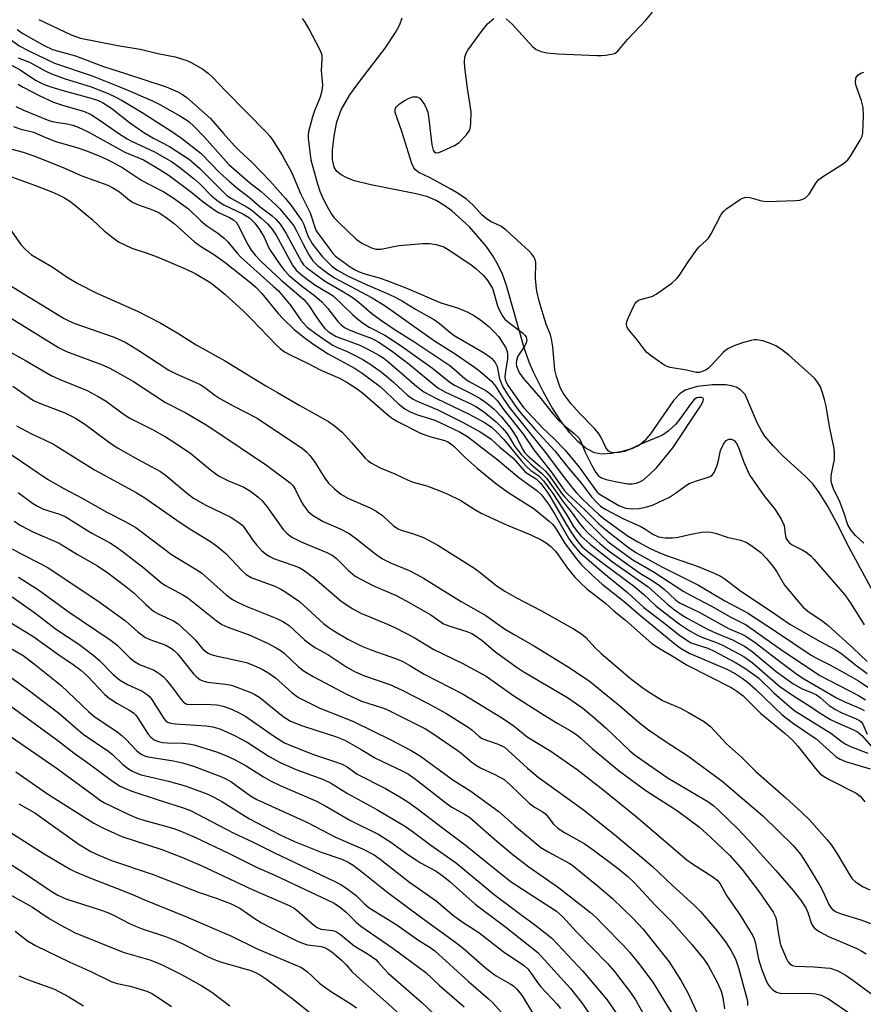
# Model space of a CAD drawing. Units: inches. Extents: x 1165771 to 1171771, y 541459 to 545460.
# Drawn here: x 1169754 to 1169966, y 543445 to 543693 of the extents above; entities that cross this region are included whole.
import ezdxf

# ---------------------------------------------------------------- set-up
doc = ezdxf.new("R2010")
doc.units = ezdxf.units.IN
doc.header["$MEASUREMENT"] = 0
doc.layers.add('HYDRO-Single Line Stream', color=4, linetype='Continuous')
doc.layers.add('Undefined', color=1, linetype='Continuous')

msp = doc.modelspace()

# ---------------------------------------------------------------- linework, layer by layer
at = {"layer": 'HYDRO-Single Line Stream'}
msp.add_lwpolyline([(1169969.9, 543546.71), (1169962.83, 543559.85), (1169959.55, 543566.29), (1169957.34, 543570.35), (1169955.27, 543573.71), (1169953.63, 543575.88), (1169951.76, 543577.77), (1169946.07, 543582.9), (1169943.75, 543585.37), (1169941.61, 543587.9), (1169940.72, 543589.24), (1169939.76, 543591.08), (1169936.65, 543598.32), (1169935.43, 543599.49), (1169934.35, 543600.15), (1169933.2, 543600.53), (1169931.77, 543600.75), (1169928.39, 543600.8), (1169924.59, 543600.31), (1169921.55, 543599.39), (1169920.19, 543598.49), (1169918.62, 543596.84), (1169912.86, 543588.45), (1169911.36, 543586.68), (1169910.09, 543585.63), (1169908.3, 543584.79), (1169905.67, 543584), (1169902.92, 543583.5), (1169900.59, 543583.34), (1169898.76, 543583.69), (1169896.64, 543584.79), (1169894.56, 543586.49), (1169892.53, 543588.68), (1169890.33, 543591.58), (1169888.05, 543595.13), (1169885.82, 543599.09), (1169883.38, 543603.91), (1169882.3, 543606.48), (1169881.09, 543610.04), (1169876.6, 543625.76), (1169875.58, 543628.6), (1169874.48, 543631.04), (1169873.18, 543633.22), (1169871.49, 543635.59), (1169867.28, 543640.46), (1169862.9, 543644.47), (1169860.89, 543645.96), (1169858.96, 543647.11), (1169856.83, 543647.99), (1169853.95, 543648.8), (1169842.47, 543651.02), (1169838.44, 543652.04), (1169836.46, 543652.79), (1169835.06, 543653.54), (1169833.99, 543654.42), (1169833.3, 543655.45), (1169832.91, 543657.29), (1169832.9, 543659.79), (1169833.25, 543663.24), (1169833.96, 543666.91), (1169835.07, 543669.89), (1169837.24, 543673.63), (1169839.75, 543677.14), (1169846.13, 543685.43), (1169848.74, 543689.37), (1169849.78, 543691.39), (1169850.4, 543693.04)], dxfattribs=at)
at = {"layer": 'Undefined'}
for points, elevation in [([(1169759.02, 543692.58), (1169767.19, 543688.76), (1169769.52, 543687.89), (1169778.93, 543686.05), (1169784.5, 543685.15), (1169788.91, 543684.07), (1169793.28, 543683.2), (1169794.67, 543682.84), (1169796.2, 543682.29), (1169797.48, 543681.68), (1169800.28, 543680.09), (1169801.58, 543679.15), (1169802.69, 543678.11), (1169806.01, 543674.57), (1169816.35, 543664.08), (1169817.09, 543663.26), (1169817.75, 543662.37), (1169820.22, 543658.51), (1169822.66, 543654.08), (1169824.85, 543648.88), (1169827.22, 543644.04), (1169828.42, 543640.38), (1169828.8, 543639.47), (1169832.33, 543634.6), (1169832.96, 543633.82), (1169833.65, 543633.14), (1169837.32, 543630.39), (1169838.54, 543629.66), (1169839.56, 543629.17), (1169841.01, 543628.66), (1169844.6, 543627.65), (1169846.5, 543627.02), (1169851.72, 543625), (1169860.11, 543621.42), (1169864.32, 543620.09), (1169866.92, 543619.06), (1169868.59, 543618.12), (1169870.14, 543617.02), (1169872.14, 543615.41), (1169873.63, 543614.04), (1169874.66, 543612.82), (1169875.73, 543611.28), (1169876.42, 543610.09), (1169876.77, 543609.12), (1169876.87, 543608.38), (1169876.84, 543607.29), (1169876.28, 543603.59), (1169876.22, 543602.72), (1169876.39, 543601.81), (1169877.04, 543600.55), (1169880.24, 543595.96), (1169880.94, 543595.08), (1169885.69, 543589.97), (1169888.64, 543587.16), (1169891.35, 543584.35), (1169894.89, 543580.08), (1169898.72, 543574.67), (1169899.45, 543573.81), (1169900.18, 543573.18), (1169904.85, 543570.45), (1169905.85, 543569.98), (1169906.65, 543569.74), (1169908.29, 543569.58), (1169909.97, 543569.65), (1169911.95, 543570.06), (1169913.34, 543570.55), (1169917.65, 543572.54), (1169919.35, 543573.67), (1169921.6, 543575.38), (1169922.55, 543575.95), (1169924.38, 543576.65), (1169927.41, 543577.58), (1169927.93, 543577.79), (1169928.38, 543578.08), (1169928.86, 543578.72), (1169929.55, 543580.31), (1169929.97, 543581.71), (1169930.43, 543584.24), (1169931.24, 543586), (1169931.89, 543586.79), (1169932.52, 543587.08), (1169933.2, 543587.1), (1169933.87, 543586.77), (1169934.4, 543586.2), (1169934.91, 543585.28), (1169936.32, 543581.34), (1169937.19, 543579.25), (1169937.83, 543577.99), (1169941.3, 543572.96), (1169944.22, 543569.44), (1169945.72, 543566.99), (1169946.41, 543565.44), (1169946.57, 543564.63), (1169946.75, 543562.73), (1169946.96, 543562.11), (1169947.19, 543561.7), (1169947.67, 543561.14), (1169948.33, 543560.65), (1169950.97, 543559.28), (1169951.98, 543558.67), (1169953.12, 543557.76), (1169953.94, 543556.97), (1169961.59, 543548.05), (1169963.02, 543546.06), (1169965.5, 543542.17), (1169966.54, 543540.44)], 260), ([(1169825.27, 543692.9), (1169825.77, 543692.2), (1169827.07, 543689.94), (1169829.43, 543685.48), (1169829.92, 543684.41), (1169830.16, 543683.61), (1169830.22, 543682.55), (1169830.04, 543679.83), (1169830.34, 543676.12), (1169830.19, 543674.69), (1169829.8, 543673.05), (1169828.36, 543669.65), (1169827.86, 543668.18), (1169826.83, 543664.37), (1169826.74, 543663.61), (1169826.75, 543662.78), (1169827.13, 543659.33), (1169827.44, 543657.33), (1169829.08, 543651.31), (1169829.71, 543649.42), (1169830.37, 543647.87), (1169831.41, 543645.8), (1169832.66, 543643.66), (1169833.33, 543642.78), (1169834.47, 543641.55), (1169838.82, 543637.41), (1169840.25, 543636.34), (1169842.65, 543635.17), (1169843.74, 543634.86), (1169845.02, 543634.84), (1169849.56, 543635.8), (1169855.58, 543636.32), (1169857.27, 543636.33), (1169858.96, 543636.02), (1169860.87, 543635.42), (1169862.63, 543634.39), (1169867.75, 543630.97), (1169868.88, 543630.03), (1169870.82, 543628.23), (1169871.95, 543626.92), (1169873.08, 543624.97), (1169873.48, 543623.92), (1169874.33, 543620.65), (1169875.02, 543619.13), (1169875.73, 543617.91), (1169876.2, 543617.29), (1169876.75, 543616.74), (1169880.7, 543613.76), (1169881.3, 543613.19), (1169881.59, 543612.77), (1169881.72, 543612.08), (1169881.58, 543611.34), (1169881.21, 543610.61), (1169879.49, 543607.96), (1169879.11, 543606.86), (1169879.07, 543606.08), (1169879.17, 543605.51), (1169879.55, 543604.39), (1169879.94, 543603.6), (1169880.8, 543602.44), (1169885.22, 543597.32), (1169888.11, 543593.74), (1169889.4, 543592.25), (1169891.08, 543590.6), (1169893.6, 543588.55), (1169894.78, 543587.41), (1169895.33, 543586.52), (1169896.36, 543583.99), (1169898.01, 543580.63), (1169899.12, 543578.71), (1169899.78, 543577.9), (1169900.5, 543577.39), (1169901.69, 543576.97), (1169903.92, 543576.47), (1169907.16, 543575.89), (1169908.26, 543575.87), (1169909.32, 543576.03), (1169910.34, 543576.43), (1169911.06, 543576.87), (1169912.62, 543578.21), (1169914.31, 543579.86), (1169918.46, 543584.9), (1169925.38, 543595.44), (1169926.05, 543596.67), (1169926.15, 543597.08), (1169926.08, 543597.39), (1169925.65, 543597.58), (1169924.97, 543597.57), (1169924.48, 543597.46), (1169923.81, 543597.05), (1169922.86, 543595.94), (1169920.09, 543592.05), (1169919.17, 543590.89), (1169917.24, 543589.12), (1169915.82, 543588.12), (1169910.4, 543585.86), (1169907.35, 543584.39), (1169906.3, 543583.99), (1169904.87, 543583.73), (1169903.43, 543583.66), (1169902.65, 543583.82), (1169902.15, 543584.15), (1169901.56, 543585.01), (1169900.33, 543587.72), (1169899.71, 543588.71), (1169898.79, 543589.75), (1169894.92, 543593.7), (1169892.92, 543595.99), (1169891.08, 543598.44), (1169890.39, 543599.59), (1169890.04, 543600.36), (1169889.22, 543602.83), (1169888.78, 543604.51), (1169888.26, 543610.33), (1169887.98, 543612.29), (1169887.65, 543613.35), (1169886.63, 543616.02), (1169885.84, 543618.49), (1169884.84, 543621.81), (1169884.27, 543624.3), (1169884.06, 543625.71), (1169883.95, 543627.46), (1169883.98, 543631.54), (1169883.8, 543632.3), (1169883.48, 543632.97), (1169883, 543633.62), (1169882.2, 543634.43), (1169876.51, 543639.64), (1169875.17, 543640.62), (1169872.61, 543641.82), (1169871.47, 543642.58), (1169870.46, 543643.5), (1169868.24, 543645.97), (1169866.55, 543647.43), (1169864.45, 543648.83), (1169862.63, 543649.92), (1169857.45, 543652.84), (1169854.6, 543654.18), (1169853.81, 543654.77), (1169853.34, 543655.35), (1169852.85, 543656.41), (1169850.27, 543664.42), (1169848.65, 543669.19), (1169848.6, 543669.97), (1169848.71, 543670.32), (1169848.95, 543670.68), (1169849.72, 543671.4), (1169850.88, 543672.19), (1169852.11, 543672.82), (1169853.11, 543673.16), (1169853.64, 543673.2), (1169854.15, 543673.13), (1169854.82, 543672.8), (1169855.36, 543672.18), (1169855.98, 543671.2), (1169856.53, 543670.16), (1169856.83, 543669.34), (1169857.12, 543667.59), (1169857.89, 543661.08), (1169858.18, 543659.72), (1169858.42, 543659.33), (1169858.86, 543659.12), (1169859.57, 543659.21), (1169860.61, 543659.61), (1169863.52, 543660.95), (1169864.73, 543661.7), (1169866.5, 543663.54), (1169867.02, 543664.2), (1169867.42, 543664.91), (1169867.61, 543665.7), (1169867.69, 543666.53), (1169867.71, 543669.36), (1169866.8, 543675.33), (1169866.16, 543680.54), (1169866.03, 543681.99), (1169866.11, 543683.11), (1169866.44, 543684.15), (1169866.86, 543684.91), (1169870.56, 543689.9), (1169871.87, 543691.5), (1169873.42, 543692.87)], 258), ([(1169876.57, 543692.75), (1169878.02, 543691.47), (1169883.19, 543685.78), (1169884.1, 543685.1), (1169885.36, 543684.53), (1169886.74, 543684.23), (1169889.61, 543683.97), (1169899.33, 543683.55), (1169900.51, 543683.55), (1169901.62, 543683.65), (1169902.99, 543683.87), (1169903.75, 543684.1), (1169904.41, 543684.51), (1169904.99, 543685.06), (1169907.07, 543687.56), (1169911.64, 543692.45), (1169913.3, 543694.47)], 258), ([(1169753.55, 543690.12), (1169754.98, 543689.09), (1169760.37, 543686.07), (1169762.43, 543685.1), (1169768.28, 543683.45), (1169775.27, 543680.79), (1169780.86, 543679.06), (1169791.02, 543675.71), (1169794, 543674.46), (1169795.16, 543673.77), (1169796.28, 543672.98), (1169802.19, 543667.76), (1169805.43, 543663.92), (1169808.19, 543660.87), (1169809.45, 543659.59), (1169812.56, 543656.76), (1169817.11, 543652.07), (1169821.08, 543647.62), (1169822.46, 543645.85), (1169825.14, 543642.08), (1169825.64, 543641.06), (1169826.67, 543638.24), (1169827.81, 543636.16), (1169830.35, 543632.98), (1169832.67, 543630.58), (1169833.95, 543629.65), (1169836.68, 543628.19), (1169841.2, 543626.09), (1169847, 543623.58), (1169848.83, 543622.7), (1169850.51, 543621.77), (1169853.71, 543619.81), (1169858.49, 543617.13), (1169859.66, 543616.27), (1169862.41, 543613.98), (1169863.5, 543613.19), (1169870.42, 543609.18), (1169872.1, 543608.09), (1169872.92, 543607.41), (1169873.75, 543606.42), (1169874.27, 543605.41), (1169874.87, 543602.29), (1169875.74, 543600.23), (1169876.59, 543598.76), (1169878.88, 543595.41), (1169880.24, 543593.68), (1169883.81, 543589.53), (1169888.74, 543584.18), (1169892.3, 543579.77), (1169895.24, 543576.33), (1169897.98, 543572.61), (1169899.3, 543571.18), (1169900.28, 543570.29), (1169901.63, 543569.4), (1169906.04, 543567.09), (1169910.43, 543565.16), (1169911.7, 543564.41), (1169913.41, 543563.2), (1169914.85, 543562.58), (1169916.48, 543562.27), (1169918.39, 543562.27), (1169919.76, 543562.47), (1169923.04, 543563.21), (1169925.69, 543563.71), (1169926.86, 543563.83), (1169928.02, 543563.74), (1169929.14, 543563.48), (1169932.08, 543562.45), (1169935.45, 543561.68), (1169936.85, 543561.21), (1169938.08, 543560.5), (1169940.57, 543558.58), (1169941.93, 543557.21), (1169943.59, 543555.2), (1169944.58, 543553.77), (1169946.56, 543550.4), (1169949.61, 543546.69), (1169951.12, 543544.98), (1169952.42, 543543.84), (1169956.26, 543541.28), (1169957.54, 543540.29), (1169963.81, 543534.58), (1169967.29, 543531.21)], 262), ([(1169751.94, 543687.55), (1169754.24, 543685.92), (1169756.5, 543684.72), (1169762.96, 543681.62), (1169772.46, 543678.42), (1169780.36, 543675.29), (1169787.59, 543672.14), (1169789.48, 543671.2), (1169794.51, 543668.38), (1169796, 543667.49), (1169796.84, 543666.88), (1169798.04, 543665.81), (1169800.71, 543663.03), (1169805.44, 543657.63), (1169806.84, 543656.16), (1169812.04, 543651.62), (1169814.93, 543649.41), (1169818.6, 543646), (1169819.59, 543644.99), (1169822.06, 543642.1), (1169823.14, 543640.73), (1169823.85, 543639.5), (1169825.38, 543636.28), (1169826.88, 543633.41), (1169827.94, 543631.91), (1169829.12, 543630.75), (1169831.49, 543628.91), (1169833.35, 543627.7), (1169842.83, 543622.6), (1169846.09, 543620.66), (1169858.48, 543611.87), (1169863.46, 543608.71), (1169868.55, 543605.21), (1169869.89, 543604.21), (1169872.92, 543601.62), (1169873.89, 543600.45), (1169875.96, 543597.06), (1169877.52, 543594.83), (1169886.13, 543584.19), (1169891.18, 543577.41), (1169893.32, 543574.71), (1169894.23, 543573.62), (1169895.67, 543572.11), (1169899.92, 543568.05), (1169901.48, 543566.81), (1169907.21, 543562.72), (1169909.67, 543561.28), (1169912.79, 543559.63), (1169914.78, 543558.7), (1169916.61, 543557.97), (1169924.83, 543555.08), (1169928.84, 543553.42), (1169930.64, 543552.55), (1169931.6, 543551.9), (1169935.59, 543548.9), (1169943.03, 543543.95), (1169947.88, 543540.6), (1169955.29, 543536.36), (1169959.24, 543534.27), (1169960.93, 543533.16), (1169964.42, 543530.37), (1169967.3, 543528.19)], 264), ([(1169753.79, 543682.95), (1169756.66, 543681.86), (1169760.59, 543679.67), (1169762.17, 543678.97), (1169765.41, 543677.74), (1169772.19, 543675.68), (1169776.03, 543674.18), (1169777.92, 543673.35), (1169779.99, 543672.24), (1169784.97, 543669.22), (1169792.48, 543664.49), (1169794.89, 543662.8), (1169799.84, 543658.94), (1169804.56, 543654.06), (1169806.94, 543651.86), (1169809.22, 543649.98), (1169811.95, 543647.98), (1169814.64, 543645.51), (1169817.73, 543643.22), (1169818.62, 543642.45), (1169819.7, 543641.13), (1169821.2, 543638.8), (1169825.04, 543631.68), (1169825.57, 543630.95), (1169826.3, 543630.26), (1169830.89, 543626.91), (1169835.66, 543624.18), (1169837.85, 543622.8), (1169839.59, 543621.45), (1169842.8, 543618.68), (1169844.93, 543617.09), (1169848.34, 543614.78), (1169853.3, 543611.7), (1169862.34, 543605.6), (1169863.5, 543604.73), (1169866.18, 543602.4), (1169867.1, 543601.7), (1169871.29, 543599.43), (1169872.01, 543598.92), (1169873.14, 543597.97), (1169874.33, 543596.72), (1169875.94, 543594.51), (1169880.86, 543588.27), (1169883.52, 543584.45), (1169887.82, 543578.93), (1169891.16, 543574.27), (1169891.97, 543573.4), (1169896.35, 543569.32), (1169899.86, 543565.86), (1169901.6, 543564.33), (1169907.32, 543559.89), (1169909.18, 543558.63), (1169915.72, 543554.99), (1169924.94, 543550.38), (1169931.5, 543546.44), (1169937.2, 543543.49), (1169944.54, 543538.68), (1169953.26, 543532.78), (1169954.58, 543532.04), (1169957.97, 543530.4), (1169961.9, 543528.21), (1169965.12, 543526.32), (1169967.49, 543524.73)], 266), ([(1169750.48, 543682.03), (1169754.29, 543679.92), (1169758.18, 543677.39), (1169760.39, 543676.27), (1169761.77, 543675.75), (1169764.85, 543674.83), (1169772.45, 543672.78), (1169773.77, 543672.31), (1169775.02, 543671.71), (1169775.98, 543671.15), (1169777.36, 543670.2), (1169781.8, 543666.71), (1169785.44, 543664.21), (1169787.89, 543662.74), (1169791.87, 543660.66), (1169796.87, 543657.38), (1169799.51, 543655.19), (1169806.33, 543648.38), (1169807.48, 543647.58), (1169811.4, 543645.39), (1169812.56, 543644.64), (1169814.87, 543642.77), (1169816.51, 543641.22), (1169817.61, 543639.97), (1169818.67, 543638.4), (1169822.77, 543630.82), (1169823.76, 543629.59), (1169825.06, 543628.43), (1169826.57, 543627.27), (1169828.72, 543625.77), (1169831.99, 543623.82), (1169833.06, 543623.1), (1169837.9, 543618.41), (1169839.24, 543617.24), (1169840.66, 543616.16), (1169842.06, 543615.3), (1169846.03, 543613.22), (1169849.92, 543610.78), (1169858.02, 543604.93), (1169862.37, 543601.42), (1169863.52, 543600.71), (1169867.57, 543598.65), (1169870.04, 543597.29), (1169871.72, 543596.12), (1169873.56, 543594.65), (1169875.33, 543592.76), (1169877.74, 543589.78), (1169879.3, 543587.38), (1169880.66, 543584.61), (1169881.27, 543583.64), (1169882.07, 543582.83), (1169884.96, 543580.42), (1169886.4, 543579.07), (1169887.58, 543577.65), (1169890.47, 543573.57), (1169891.31, 543572.54), (1169897.01, 543566.4), (1169900.75, 543562.66), (1169902.14, 543561.38), (1169904.69, 543559.43), (1169908.41, 543556.75), (1169913.79, 543553.67), (1169921.22, 543548.84), (1169922.87, 543547.89), (1169928.19, 543545.09), (1169933.03, 543542.34), (1169936.86, 543540.4), (1169941.87, 543536.92), (1169945.49, 543534.3), (1169955.43, 543527.69), (1169965.14, 543522.65), (1169966.89, 543521.59)], 268), ([(1169966.45, 543560.94), (1169964.36, 543562.91), (1169963.17, 543564.31), (1169962.49, 543565.55), (1169961.55, 543568.4), (1169960.53, 543571.15), (1169958.89, 543574.58), (1169958.48, 543575.63), (1169958.28, 543576.43), (1169958.24, 543577.56), (1169958.34, 543578.39), (1169959.06, 543581.97), (1169959.12, 543583.67), (1169959.02, 543584.8), (1169957.81, 543590.33), (1169957.02, 543595.39), (1169956.61, 543597.11), (1169956.04, 543599), (1169955.55, 543600.26), (1169954.91, 543601.39), (1169954.07, 543602.41), (1169947.59, 543608.24), (1169945.75, 543609.68), (1169944.31, 543610.57), (1169942.73, 543611.27), (1169941.06, 543611.79), (1169939.59, 543612.04), (1169938.91, 543612.04), (1169938.16, 543611.94), (1169936.21, 543611.42), (1169934.03, 543610.69), (1169932.48, 543609.91), (1169931.76, 543609.44), (1169931.09, 543608.89), (1169928.1, 543605.66), (1169927.3, 543604.89), (1169926.68, 543604.46), (1169925.64, 543604), (1169925.09, 543603.87), (1169924.34, 543603.87), (1169921.87, 543604.45), (1169917.78, 543605.11), (1169916.99, 543605.39), (1169915.97, 543605.94), (1169913.06, 543607.96), (1169911.94, 543608.89), (1169911.22, 543609.72), (1169909.47, 543612.08), (1169907.38, 543614.57), (1169906.95, 543615.29), (1169906.78, 543615.9), (1169906.86, 543616.65), (1169907.26, 543617.73), (1169908.54, 543620.43), (1169908.98, 543621.18), (1169909.33, 543621.62), (1169909.85, 543622.01), (1169910.31, 543622.22), (1169913.13, 543622.97), (1169914.3, 543623.52), (1169918.16, 543626.32), (1169919.49, 543627.48), (1169920.16, 543628.36), (1169922.31, 543631.71), (1169924.57, 543634.85), (1169925.15, 543635.52), (1169926.87, 543637.01), (1169927.44, 543637.63), (1169928.19, 543638.87), (1169930.6, 543643.55), (1169931.17, 543644.34), (1169932.04, 543645.1), (1169935.47, 543647.41), (1169936.22, 543647.8), (1169936.74, 543647.96), (1169937.78, 543647.89), (1169940.77, 543647.06), (1169942.18, 543646.83), (1169949.29, 543647.12), (1169950.39, 543647.23), (1169951.17, 543647.41), (1169951.83, 543647.78), (1169952.73, 543648.7), (1169954.43, 543651.46), (1169955.16, 543652.36), (1169956.33, 543653.23), (1169961.33, 543656.41), (1169962.42, 543657.32), (1169963.26, 543658.5), (1169965.55, 543662.28), (1169966.06, 543663.32), (1169966.26, 543664.14), (1169966.4, 543668.45), (1169966.32, 543670.45), (1169965.87, 543672.17), (1169964.55, 543675.91), (1169964.39, 543676.73), (1169964.45, 543677.83), (1169964.68, 543678.29), (1169965.05, 543678.67), (1169965.75, 543679.13), (1169966.51, 543679.38)], 260), ([(1169753.79, 543676.33), (1169755.05, 543675.58), (1169759.11, 543673.54), (1169762.75, 543671.86), (1169765.25, 543670.99), (1169770.29, 543669.54), (1169772.15, 543668.7), (1169775.29, 543666.67), (1169779.17, 543663.92), (1169781.25, 543662.57), (1169782.32, 543662.01), (1169788.15, 543659.33), (1169792.39, 543656.91), (1169794.5, 543655.44), (1169798.12, 543652.55), (1169799.49, 543651.29), (1169802.46, 543648.29), (1169804.12, 543646.91), (1169805.55, 543646), (1169810.34, 543643.73), (1169812.03, 543642.71), (1169813.32, 543641.41), (1169814.49, 543639.84), (1169815.67, 543637.92), (1169816.78, 543635.37), (1169817.17, 543634.65), (1169819.89, 543630.69), (1169820.79, 543629.55), (1169821.98, 543628.25), (1169823.03, 543627.32), (1169825.43, 543625.37), (1169828.36, 543623.23), (1169830.15, 543621.65), (1169831.7, 543619.93), (1169834.22, 543616.65), (1169835.02, 543615.84), (1169835.89, 543615.18), (1169836.86, 543614.64), (1169838.71, 543613.89), (1169842.6, 543612.5), (1169843.6, 543612.03), (1169844.53, 543611.48), (1169847.93, 543609.16), (1169852.15, 543605.96), (1169859.38, 543600.05), (1169861.26, 543598.96), (1169867.48, 543596.1), (1169868.93, 543595.36), (1169870.84, 543594.03), (1169874, 543591.47), (1169875.58, 543589.91), (1169876.6, 543588.73), (1169877.33, 543587.68), (1169878.75, 543585.29), (1169880.38, 543583.18), (1169882.74, 543580.79), (1169885.45, 543578.54), (1169886.65, 543577.27), (1169888.36, 543574.99), (1169890.72, 543571.58), (1169893.17, 543568.48), (1169895.06, 543565.83), (1169895.96, 543564.7), (1169897.15, 543563.44), (1169900.06, 543560.85), (1169902.43, 543558.99), (1169908.32, 543554.74), (1169910.6, 543553.21), (1169913, 543551.76), (1169915.1, 543550.31), (1169916.23, 543549.41), (1169919.07, 543546.8), (1169920.14, 543545.99), (1169925.11, 543543.61), (1169932.64, 543539.42), (1169935.65, 543538.19), (1169936.78, 543537.61), (1169939.14, 543536), (1169944.91, 543531.52), (1169949.64, 543528.07), (1169951.57, 543526.75), (1169955.17, 543524.71), (1169959.63, 543522.04), (1169961.69, 543521.07), (1169965.62, 543519.42), (1169966.57, 543518.91)], 270), ([(1169753.24, 543670.7), (1169755.04, 543669.86), (1169761.5, 543667.18), (1169762.76, 543666.88), (1169766.16, 543666.41), (1169767.6, 543666.01), (1169768.89, 543665.54), (1169771.41, 543664.36), (1169780.66, 543659.24), (1169785.33, 543657.33), (1169789.3, 543654.98), (1169791.78, 543653.42), (1169797.51, 543649.13), (1169800.35, 543646.8), (1169803.26, 543644.71), (1169804.24, 543644.13), (1169807.01, 543642.8), (1169807.95, 543642.24), (1169808.7, 543641.55), (1169809.19, 543640.86), (1169811.58, 543636.01), (1169812.46, 543634.62), (1169813.45, 543633.33), (1169815.02, 543631.68), (1169819.96, 543627.06), (1169824.41, 543623.35), (1169825.62, 543622.24), (1169826.88, 543620.73), (1169828.64, 543617.99), (1169830, 543616.09), (1169830.93, 543614.96), (1169831.76, 543614.21), (1169832.67, 543613.55), (1169833.83, 543612.89), (1169839.76, 543610.71), (1169841.93, 543609.66), (1169844.55, 543608.21), (1169845.78, 543607.43), (1169846.63, 543606.78), (1169854.04, 543600.32), (1169855.81, 543599.02), (1169859.05, 543597.31), (1169867.09, 543593.5), (1169871.23, 543591.2), (1169872.89, 543590.12), (1169874.15, 543588.99), (1169875.99, 543587.05), (1169880.29, 543581.75), (1169881.54, 543580.35), (1169882.72, 543579.25), (1169884.74, 543577.86), (1169885.89, 543576.67), (1169888.28, 543573.46), (1169891.72, 543568.21), (1169893.49, 543565.17), (1169894.1, 543564.24), (1169895.32, 543562.81), (1169897.71, 543560.61), (1169903.31, 543556.24), (1169912.21, 543549.95), (1169917.17, 543545.57), (1169918.88, 543544.23), (1169920.82, 543542.89), (1169922.08, 543542.12), (1169927.31, 543539.25), (1169929.14, 543538.4), (1169933.46, 543536.64), (1169936.5, 543535.04), (1169938.37, 543533.73), (1169944.46, 543528.7), (1169948.59, 543525.69), (1169950.81, 543524.41), (1169953.46, 543523.34), (1169954.58, 543522.8), (1169955.5, 543522.15), (1169957.8, 543520.15), (1169959.36, 543519.11), (1169960.96, 543518.34), (1169964.39, 543516.92), (1169965.37, 543516.39), (1169965.77, 543516.06), (1169966.23, 543515.47), (1169967.35, 543512.96)], 272), ([(1169752.63, 543665.69), (1169754.23, 543665.14), (1169757.69, 543664.29), (1169760.92, 543662.89), (1169763.26, 543661.97), (1169768.83, 543660.34), (1169770.98, 543659.6), (1169774.16, 543658.36), (1169776, 543657.54), (1169777.56, 543656.78), (1169780.12, 543655.35), (1169784.69, 543652.3), (1169786.35, 543651.37), (1169790.47, 543649.28), (1169792.84, 543647.76), (1169796.62, 543644.99), (1169799.74, 543642.02), (1169801.23, 543640.72), (1169804.03, 543638.88), (1169805.62, 543637.66), (1169806.58, 543636.7), (1169808.88, 543633.86), (1169809.83, 543632.82), (1169817.97, 543625.58), (1169819.25, 543624.36), (1169822.22, 543620.87), (1169824.91, 543617.03), (1169825.55, 543616.24), (1169826.54, 543615.3), (1169828.78, 543613.55), (1169831.52, 543611.64), (1169832.95, 543610.74), (1169834.15, 543610.14), (1169836.53, 543609.18), (1169837.76, 543608.58), (1169840.48, 543607.13), (1169842.54, 543605.87), (1169844.88, 543604.21), (1169846.47, 543602.96), (1169848.22, 543601.45), (1169851.77, 543598.18), (1169852.98, 543597.26), (1169854.16, 543596.67), (1169859.32, 543594.49), (1169865.6, 543591.36), (1169870.04, 543588.92), (1169871.65, 543587.9), (1169872.74, 543587.11), (1169874.95, 543585.06), (1169878.22, 543582.39), (1169881.26, 543578.96), (1169881.93, 543578.45), (1169884.09, 543577.15), (1169885.16, 543576.06), (1169886.64, 543574.18), (1169887.47, 543572.96), (1169891.63, 543565.75), (1169892.95, 543563.6), (1169894.6, 543561.33), (1169895.68, 543560.07), (1169897.16, 543558.8), (1169900.79, 543556.02), (1169908.59, 543550.23), (1169911.09, 543548.12), (1169914.26, 543545.16), (1169920.01, 543540.72), (1169922.52, 543539.04), (1169924.64, 543537.83), (1169926.18, 543537.15), (1169929.47, 543535.96), (1169930.92, 543535.35), (1169936.29, 543532.45), (1169938.37, 543530.96), (1169945.36, 543524.91), (1169948.5, 543522.73), (1169952.27, 543520.42), (1169955.88, 543517.99), (1169958.08, 543516.65), (1169959.66, 543515.85), (1169963.75, 543514.15), (1169964.9, 543513.53), (1169965.5, 543513.07), (1169965.94, 543512.61), (1169971.89, 543505.8)], 274), ([(1169749.76, 543660.65), (1169755.12, 543659.22), (1169757.73, 543658.36), (1169764.69, 543655.57), (1169769.82, 543653.31), (1169776.38, 543650.96), (1169777.67, 543650.32), (1169779.35, 543649.25), (1169781.83, 543647.17), (1169782.75, 543646.58), (1169784.06, 543646.03), (1169787.84, 543644.71), (1169789.47, 543643.94), (1169791.41, 543642.61), (1169793.05, 543641.33), (1169798.17, 543636.73), (1169799.95, 543635.47), (1169802.98, 543633.58), (1169805.91, 543631.51), (1169812.34, 543626.43), (1169813.6, 543625.29), (1169815.09, 543623.72), (1169819.23, 543618.71), (1169820.38, 543617.45), (1169823.2, 543614.67), (1169825.62, 543612.72), (1169827.95, 543611.07), (1169831.75, 543608.59), (1169838.53, 543604.87), (1169840.36, 543603.69), (1169844.86, 543600.37), (1169849.48, 543595.95), (1169851.05, 543594.75), (1169852.44, 543594.01), (1169854.25, 543593.26), (1169858.35, 543591.95), (1169859.72, 543591.42), (1169864.96, 543588.85), (1169866.82, 543587.79), (1169874.5, 543581.81), (1169879.72, 543577.51), (1169884.21, 543574.22), (1169885.39, 543573.09), (1169887.18, 543570.78), (1169888.83, 543568.12), (1169892.19, 543562.22), (1169893.47, 543560.43), (1169895, 543558.74), (1169901.09, 543553.46), (1169907.01, 543548.52), (1169911.12, 543544.81), (1169916.09, 543541.04), (1169920.11, 543537.82), (1169921.93, 543536.56), (1169923.08, 543535.94), (1169924.34, 543535.45), (1169927.22, 543534.55), (1169928.66, 543533.93), (1169934.17, 543530.93), (1169936.52, 543529.54), (1169938.81, 543527.96), (1169940.07, 543527), (1169943.82, 543523.33), (1169947.75, 543519.87), (1169949.11, 543518.83), (1169958.17, 543513.21), (1169960.99, 543511.06), (1169961.95, 543510.42), (1169963.14, 543509.86), (1169967.49, 543508.13)], 276), ([(1169749.36, 543654.03), (1169758.15, 543650.88), (1169762.32, 543649.25), (1169763.79, 543648.63), (1169765.31, 543647.82), (1169766.78, 543646.94), (1169767.95, 543646.09), (1169772.42, 543642.33), (1169775.47, 543639.44), (1169777.69, 543637.7), (1169779.09, 543636.75), (1169782.41, 543635.11), (1169786.24, 543633.84), (1169788.77, 543632.91), (1169796.05, 543629.88), (1169798.37, 543628.75), (1169802.28, 543626.41), (1169803.91, 543625.16), (1169805.82, 543623.56), (1169810.49, 543619.26), (1169812.59, 543617.21), (1169818.71, 543610.81), (1169819.73, 543609.86), (1169820.8, 543609.07), (1169822.2, 543608.28), (1169826.58, 543606.21), (1169829.97, 543604.44), (1169834.62, 543602.42), (1169836.71, 543601.31), (1169839.09, 543599.75), (1169840.5, 543598.71), (1169846.84, 543593.15), (1169847.98, 543592.29), (1169849.19, 543591.54), (1169855.18, 543588.57), (1169857.63, 543587.7), (1169861.12, 543586.75), (1169861.86, 543586.42), (1169862.53, 543586), (1169863.43, 543585.23), (1169866.21, 543582.52), (1169869.26, 543579.78), (1169873.83, 543576.05), (1169877, 543573.76), (1169883.55, 543569.63), (1169887.37, 543566.53), (1169888.18, 543565.73), (1169888.87, 543564.86), (1169891.35, 543560.83), (1169894.21, 543557.03), (1169895.49, 543555.54), (1169898.04, 543553.01), (1169900.64, 543550.63), (1169906.21, 543546.27), (1169909.89, 543543.12), (1169919.02, 543535.58), (1169920.55, 543534.52), (1169922.59, 543533.34), (1169932.02, 543529.3), (1169934.13, 543528.19), (1169935.9, 543527.06), (1169937.13, 543526.11), (1169939.23, 543524.26), (1169943.82, 543519.79), (1169945.98, 543517.81), (1169948.78, 543515.65), (1169954.47, 543511.77), (1169959.56, 543507.24), (1169960.56, 543506.64), (1169961.88, 543506.04), (1169968.08, 543504.21)], 278), ([(1169751.7, 543639.95), (1169754.49, 543636.05), (1169755.67, 543634.75), (1169757.21, 543633.45), (1169762.38, 543630.44), (1169766.19, 543627.8), (1169768.84, 543626.2), (1169773.63, 543623.81), (1169783.85, 543619.31), (1169789.72, 543616.3), (1169794.26, 543613.59), (1169798.59, 543610.82), (1169805.73, 543606.85), (1169816.07, 543600.54), (1169819.05, 543598.88), (1169824.65, 543595.55), (1169831.84, 543591.56), (1169833.28, 543590.57), (1169835.29, 543588.84), (1169837.65, 543586.29), (1169841.06, 543582.37), (1169841.84, 543581.64), (1169842.67, 543581.04), (1169844.88, 543579.91), (1169848.56, 543578.38), (1169852.06, 543576.7), (1169853.18, 543576.3), (1169856.59, 543575.39), (1169859.88, 543574.15), (1169861.74, 543573.36), (1169865.12, 543571.69), (1169868.7, 543569.39), (1169870.22, 543568.53), (1169876.59, 543565.55), (1169882.75, 543563.09), (1169885.38, 543561.8), (1169886.64, 543561.03), (1169887.79, 543560.14), (1169888.96, 543558.94), (1169889.64, 543558.06), (1169891.94, 543554.69), (1169893.77, 543552.45), (1169895.2, 543550.97), (1169896.86, 543549.49), (1169901.62, 543545.81), (1169903.73, 543543.89), (1169906.57, 543541.57), (1169913.21, 543535.76), (1169915.26, 543534.38), (1169918.29, 543532.64), (1169922.06, 543530.33), (1169933.26, 543524.58), (1169934.57, 543523.78), (1169936.12, 543522.59), (1169940.61, 543518.11), (1169946.69, 543513.1), (1169948.59, 543511.38), (1169949.86, 543509.94), (1169954.33, 543504.28), (1169955.51, 543503), (1169956.34, 543502.4), (1169957.76, 543501.59), (1169964.53, 543498.1), (1169965.54, 543497.37), (1169966.09, 543496.77), (1169966.71, 543495.92)], 280), ([(1169751.14, 543626.18), (1169765.37, 543617.43), (1169766.77, 543616.74), (1169768.06, 543616.21), (1169777.94, 543612.74), (1169780.76, 543611.51), (1169783.96, 543609.59), (1169791.75, 543604.47), (1169793.54, 543603.53), (1169797.73, 543601.71), (1169799.61, 543600.82), (1169800.78, 543600.09), (1169803.27, 543598.17), (1169804.53, 543597.35), (1169807.88, 543595.52), (1169813.91, 543592.41), (1169825.33, 543584.72), (1169826.43, 543583.83), (1169827.21, 543582.99), (1169828.43, 543581.34), (1169830.95, 543577.33), (1169831.86, 543576.05), (1169833.25, 543574.67), (1169835, 543573.25), (1169836.86, 543572.22), (1169842.32, 543569.82), (1169843.82, 543569.03), (1169845.42, 543567.88), (1169848.19, 543565.31), (1169849.39, 543564.53), (1169850.17, 543564.2), (1169853.21, 543563.29), (1169855.74, 543562.39), (1169857.05, 543561.75), (1169859.32, 543560.46), (1169868.42, 543554.77), (1169870, 543553.61), (1169874.3, 543550.19), (1169876.24, 543548.89), (1169879.14, 543547.25), (1169885.45, 543543.94), (1169893.48, 543539.4), (1169895.51, 543538.17), (1169896.6, 543537.27), (1169898.92, 543534.64), (1169900.4, 543533.22), (1169907.83, 543526.96), (1169911.03, 543524.5), (1169912.94, 543523.23), (1169915.89, 543521.44), (1169920.35, 543519.48), (1169922.4, 543518.39), (1169926.17, 543516.19), (1169927.93, 543514.87), (1169931.92, 543510.53), (1169935.68, 543507.2), (1169939.3, 543503.56), (1169946.84, 543496.95), (1169950.9, 543493.27), (1169952.69, 543491.5), (1169957.25, 543486.4), (1169958.36, 543485.04), (1169959.81, 543482.9), (1169962.96, 543477.47), (1169963.58, 543476.61), (1169964.33, 543475.89), (1169966.18, 543474.66), (1169967.96, 543473.78)], 282), ([(1169748.33, 543619.75), (1169763.97, 543610.12), (1169766.02, 543609.12), (1169774.79, 543605.9), (1169776.87, 543604.93), (1169782.83, 543601.58), (1169790.91, 543596.33), (1169796.01, 543593.69), (1169801.1, 543590.7), (1169803.31, 543589.3), (1169816.26, 543580.59), (1169822.2, 543576.14), (1169822.95, 543575.34), (1169823.51, 543574.5), (1169824.91, 543571.59), (1169825.52, 543570.58), (1169826.76, 543568.93), (1169827.83, 543568), (1169830.52, 543566.43), (1169834.8, 543564.58), (1169837.05, 543563.37), (1169838.6, 543562.29), (1169843.77, 543558.16), (1169845.42, 543557.06), (1169847.45, 543556.04), (1169852.13, 543554.06), (1169854.25, 543553), (1169855.78, 543552.14), (1169865.24, 543546.32), (1169871.41, 543542.81), (1169876.15, 543539.44), (1169878.57, 543537.97), (1169883.64, 543535.11), (1169891.72, 543530.09), (1169897.45, 543526.32), (1169905.12, 543520.04), (1169910.09, 543515.8), (1169912.31, 543514.04), (1169916.74, 543511), (1169922.19, 543507.51), (1169930.83, 543501.14), (1169941.12, 543492.4), (1169948.74, 543484.94), (1169950.56, 543482.76), (1169952.09, 543480.41), (1169955.43, 543474.88), (1169956.26, 543473.29), (1169957.65, 543470.16), (1169958.07, 543469.44), (1169958.57, 543468.88), (1169959.48, 543468.31), (1169960.76, 543467.77), (1169965.69, 543466.24), (1169968.12, 543465.33)], 284), ([(1169742.69, 543614.03), (1169755.68, 543606.86), (1169762.09, 543603.14), (1169764.1, 543602.23), (1169771.14, 543599.34), (1169773.95, 543597.87), (1169775.93, 543596.66), (1169780.26, 543593.47), (1169781.92, 543592.37), (1169787.6, 543589.52), (1169790.9, 543587.69), (1169793.16, 543586.28), (1169797.28, 543583.48), (1169802.19, 543579.39), (1169804.21, 543577.91), (1169806.69, 543576.62), (1169810.61, 543575.05), (1169812.26, 543574.05), (1169814.1, 543572.63), (1169815.12, 543571.66), (1169816.34, 543570.15), (1169820.43, 543564.39), (1169821.48, 543563.37), (1169822.66, 543562.5), (1169825.02, 543561.31), (1169831.47, 543558.61), (1169832.79, 543557.98), (1169833.89, 543557.14), (1169836.77, 543554.16), (1169838.61, 543552.69), (1169842.99, 543550.36), (1169848.68, 543547.85), (1169851.39, 543546.5), (1169857.56, 543542.93), (1169860.75, 543540.71), (1169862.09, 543540.16), (1169866.67, 543538.74), (1169867.89, 543538.22), (1169868.84, 543537.69), (1169870.48, 543536.48), (1169873.97, 543533.55), (1169879.05, 543529.84), (1169880.78, 543528.74), (1169891.95, 543522.17), (1169895.83, 543519.45), (1169898.37, 543517.39), (1169901.71, 543514.49), (1169907.64, 543508.78), (1169908.75, 543507.86), (1169910.37, 543506.67), (1169917.3, 543501.86), (1169927.23, 543496), (1169928.78, 543494.94), (1169930.04, 543493.79), (1169934.78, 543489.13), (1169937.4, 543486.41), (1169944.36, 543478.66), (1169948.69, 543473.68), (1169950.52, 543471.34), (1169951.86, 543469.29), (1169952.39, 543468.14), (1169953.33, 543465.29), (1169953.71, 543464.58), (1169954.06, 543464.17), (1169955.25, 543463.34), (1169957.6, 543462.05), (1169964.75, 543459.06), (1169965.97, 543458.41), (1169967.06, 543457.69)], 286), ([(1169752.49, 543600.46), (1169756.56, 543597.57), (1169757.72, 543596.85), (1169759.23, 543596.15), (1169765.56, 543593.71), (1169768.22, 543592.42), (1169770.59, 543590.88), (1169777.16, 543586), (1169778.8, 543584.89), (1169783.8, 543582.07), (1169789.61, 543578.96), (1169791.22, 543577.81), (1169796.05, 543573.66), (1169797.94, 543572.24), (1169801.04, 543570.5), (1169807.1, 543567.58), (1169809.61, 543566.02), (1169810.17, 543565.52), (1169810.69, 543564.9), (1169812.76, 543561.81), (1169813.73, 543560.52), (1169815.14, 543559.04), (1169816.25, 543558.11), (1169817.26, 543557.5), (1169818.06, 543557.12), (1169823.13, 543555.39), (1169824.46, 543554.82), (1169825.48, 543554.25), (1169828.37, 543552.16), (1169835.01, 543546.39), (1169837.96, 543544.46), (1169840, 543543.37), (1169846.89, 543540.54), (1169848.74, 543539.68), (1169853.44, 543537.22), (1169858.36, 543534.21), (1169865.5, 543530.76), (1169871.52, 543527.51), (1169878.49, 543522.55), (1169885.84, 543517.85), (1169889.51, 543515.62), (1169892.62, 543513.85), (1169894.3, 543512.77), (1169895.29, 543511.96), (1169898.2, 543509.31), (1169905.06, 543503.63), (1169911.7, 543498.82), (1169919.62, 543493.66), (1169925.16, 543489.57), (1169927.96, 543487.07), (1169932.81, 543482.41), (1169935.92, 543478.95), (1169940.15, 543473.28), (1169943.66, 543468.2), (1169944.22, 543467.18), (1169944.44, 543466.5), (1169945, 543462.56), (1169945.56, 543459.98), (1169947, 543456.46), (1169947.37, 543455.78), (1169947.84, 543455.21), (1169948.52, 543454.82), (1169949.32, 543454.64), (1169953.96, 543454.45), (1169956.85, 543454.24), (1169958, 543454.08), (1169959.94, 543453.47), (1169962, 543452.29), (1169963.71, 543451.12), (1169969.39, 543446.95)], 288), ([(1169753.43, 543590.42), (1169757.18, 543588.43), (1169760.49, 543586.97), (1169762.73, 543585.84), (1169773, 543579.41), (1169783.47, 543573.71), (1169785.71, 543572.37), (1169794.59, 543566.15), (1169796.98, 543564.59), (1169802.22, 543561.38), (1169804.05, 543560.08), (1169806.03, 543558.4), (1169810.06, 543554.06), (1169811.14, 543553.08), (1169812.56, 543552.27), (1169818.35, 543550.13), (1169819.89, 543549.43), (1169820.9, 543548.85), (1169824.57, 543546.28), (1169830.62, 543540.8), (1169831.93, 543539.76), (1169833.18, 543538.95), (1169836.73, 543536.87), (1169840.27, 543535.06), (1169842.76, 543534.1), (1169848.93, 543531.92), (1169850.55, 543531.23), (1169852.33, 543530.24), (1169855.88, 543528.06), (1169865.72, 543522.99), (1169875.64, 543517.01), (1169878.53, 543514.95), (1169881.86, 543512.28), (1169887.74, 543508.71), (1169894.37, 543504.03), (1169900.84, 543499.05), (1169909.26, 543492.22), (1169921.94, 543481.36), (1169923.37, 543480.37), (1169928.54, 543477.12), (1169929.63, 543476.25), (1169930.38, 543475.29), (1169931.97, 543472.37), (1169935.35, 543467.43), (1169938.53, 543462.26), (1169938.89, 543461.47), (1169939.26, 543460.36), (1169939.99, 543456.37), (1169940.72, 543453.98), (1169941.81, 543451.2), (1169942.32, 543450.13), (1169942.82, 543449.44), (1169943.63, 543448.67), (1169944.54, 543448.06), (1169945.7, 543447.77), (1169952.38, 543447.82), (1169954.41, 543447.67), (1169955.79, 543447.34), (1169957.62, 543446.44), (1169963.19, 543442.55)], 290), ([(1169752.28, 543583.08), (1169761.22, 543577.02), (1169765.14, 543574.81), (1169769.94, 543572.31), (1169776.16, 543568.72), (1169780.54, 543566.49), (1169783.38, 543564.86), (1169787.9, 543561.55), (1169792.36, 543558.08), (1169798.75, 543554.26), (1169799.91, 543553.5), (1169806.1, 543547.98), (1169807.69, 543546.78), (1169809.11, 543546.03), (1169811.36, 543545.02), (1169818.89, 543542.01), (1169820.42, 543541.28), (1169821.95, 543540.23), (1169825.82, 543536.69), (1169827.8, 543535.14), (1169828.75, 543534.54), (1169831.72, 543532.94), (1169836.24, 543529.95), (1169838.39, 543528.66), (1169840.91, 543527.58), (1169847.29, 543525.43), (1169850.39, 543524), (1169856.8, 543520.7), (1169861.41, 543518.2), (1169866.97, 543514.71), (1169867.88, 543514.01), (1169869.7, 543512.41), (1169870.33, 543511.96), (1169871.34, 543511.51), (1169874.52, 543510.44), (1169876.09, 543509.66), (1169877.08, 543508.88), (1169881.89, 543504.4), (1169884.59, 543502.13), (1169896.21, 543493.73), (1169904.29, 543487.28), (1169909.49, 543482.96), (1169913.34, 543479.64), (1169918.36, 543474.89), (1169923.84, 543469.97), (1169925.43, 543468.37), (1169929.4, 543463.66), (1169931.68, 543460.74), (1169933.06, 543458.62), (1169934.17, 543456.44), (1169934.99, 543454.18), (1169937.08, 543446.52), (1169937.2, 543445.71), (1169937.2, 543444.74)], 292), ([(1169753.85, 543573.7), (1169757.47, 543571.04), (1169758.7, 543570.24), (1169760.22, 543569.49), (1169764.23, 543568.26), (1169765.65, 543567.65), (1169772.35, 543563.47), (1169776.76, 543561.09), (1169778.19, 543560.25), (1169780.35, 543558.72), (1169785.52, 543554.65), (1169789.93, 543550.9), (1169790.9, 543550.29), (1169795.25, 543547.98), (1169796.48, 543547.23), (1169803.59, 543541.52), (1169805.03, 543540.5), (1169806.56, 543539.83), (1169811.95, 543537.91), (1169816.68, 543535.72), (1169818.71, 543534.67), (1169819.68, 543534.08), (1169820.74, 543533.28), (1169824.3, 543529.89), (1169825.73, 543528.77), (1169827.99, 543527.45), (1169836.38, 543522.97), (1169840.13, 543521.28), (1169845.21, 543519.66), (1169846.34, 543519.23), (1169856.22, 543514.26), (1169858.07, 543513.13), (1169864.25, 543508.96), (1169865.13, 543508.29), (1169867.93, 543505.89), (1169869.04, 543505.06), (1169870.05, 543504.52), (1169873.71, 543502.81), (1169876.01, 543501.51), (1169877.56, 543500.22), (1169882.35, 543495.58), (1169883.69, 543494.62), (1169885.62, 543493.52), (1169886.47, 543492.9), (1169886.97, 543492.35), (1169888.39, 543490.38), (1169889.58, 543489.24), (1169891.17, 543488.19), (1169896.15, 543485.43), (1169898.12, 543484.14), (1169904.67, 543479.17), (1169907.15, 543477.15), (1169908.7, 543475.65), (1169914.04, 543470), (1169918.01, 543465.94), (1169923.2, 543460.05), (1169926.21, 543456.39), (1169927.32, 543454.83), (1169929.63, 543450.6), (1169930.62, 543448.36), (1169931.03, 543446.72), (1169931.4, 543443.86)], 294), ([(1169752.79, 543566.49), (1169754.46, 543565.43), (1169757.48, 543563.79), (1169764.14, 543560.98), (1169768.77, 543558.13), (1169773.74, 543555.27), (1169776.35, 543553.51), (1169780.92, 543550.11), (1169782.96, 543548.38), (1169785.96, 543545.52), (1169787.89, 543543.9), (1169789.05, 543543.2), (1169792.88, 543541.43), (1169794.09, 543540.65), (1169797.62, 543537.43), (1169798.44, 543536.57), (1169800.25, 543534.35), (1169801.44, 543533.39), (1169802.15, 543533.04), (1169803.23, 543532.72), (1169811.21, 543530.93), (1169813.09, 543530.21), (1169815.19, 543529.26), (1169816.88, 543528.24), (1169818.51, 543527.12), (1169822.66, 543523.46), (1169823.77, 543522.58), (1169824.49, 543522.12), (1169829.67, 543519.47), (1169835.62, 543517.17), (1169838.28, 543516.03), (1169847.55, 543511.49), (1169852.65, 543508.86), (1169854.99, 543507.4), (1169863.14, 543501.49), (1169867.66, 543498.64), (1169874.78, 543493.38), (1169878.65, 543490), (1169885.28, 543484.45), (1169887.08, 543483.33), (1169892.39, 543480.49), (1169893.3, 543479.91), (1169894.43, 543479.05), (1169899.34, 543475), (1169903.26, 543471.6), (1169908.46, 543466.6), (1169910.9, 543464.03), (1169917.51, 543455.74), (1169920.54, 543450.93), (1169922.22, 543447.92), (1169925.13, 543441.57)], 296), ([(1169752.3, 543559.58), (1169754.43, 543558.36), (1169759.73, 543555.67), (1169761.37, 543554.75), (1169773.88, 543546.5), (1169780.84, 543541.4), (1169783.94, 543538.67), (1169785.69, 543537.34), (1169786.93, 543536.71), (1169790.95, 543535.28), (1169792.41, 543534.49), (1169793.07, 543533.94), (1169793.86, 543533.1), (1169797.9, 543528.11), (1169798.69, 543527.32), (1169799.54, 543526.68), (1169800.3, 543526.33), (1169801.41, 543526.05), (1169806, 543525.48), (1169807.41, 543525.24), (1169808.79, 543524.8), (1169812.32, 543523.45), (1169813.37, 543522.95), (1169814.61, 543522.15), (1169820.43, 543517.41), (1169821.37, 543516.78), (1169822.35, 543516.23), (1169825.34, 543515.04), (1169833.9, 543512.29), (1169835.96, 543511.43), (1169840.06, 543509.12), (1169843.67, 543506.94), (1169850.52, 543503.65), (1169851.96, 543502.85), (1169853.72, 543501.6), (1169861.7, 543495.4), (1169862.88, 543494.62), (1169866.1, 543492.85), (1169867.33, 543492.05), (1169868.69, 543490.94), (1169873.58, 543486.51), (1169878.31, 543482.57), (1169882.23, 543479.57), (1169889.7, 543474.44), (1169897.74, 543468.08), (1169899.14, 543466.83), (1169901.01, 543464.97), (1169905.94, 543459.94), (1169907.65, 543458.03), (1169910.08, 543455.07), (1169913.38, 543450.57), (1169918.04, 543443.05)], 298), ([(1169753.93, 543552.44), (1169758.92, 543549.22), (1169766.41, 543543.78), (1169777.24, 543536.52), (1169778.69, 543535.34), (1169781.94, 543532.14), (1169783.04, 543531.19), (1169784.52, 543530.37), (1169787.82, 543529.08), (1169788.8, 543528.54), (1169789.5, 543528.06), (1169790.38, 543527.33), (1169791.17, 543526.48), (1169792.97, 543524.17), (1169794.82, 543521.62), (1169795.38, 543521.01), (1169795.8, 543520.7), (1169796.26, 543520.5), (1169797.07, 543520.38), (1169800.83, 543520.47), (1169803.77, 543520.33), (1169805.4, 543519.97), (1169807.5, 543519.25), (1169809.56, 543518.22), (1169811.05, 543517.35), (1169818.05, 543512.52), (1169820.81, 543510.8), (1169822.39, 543510.09), (1169828.12, 543507.85), (1169833.41, 543506.11), (1169835.32, 543505.37), (1169836.53, 543504.7), (1169839.09, 543502.91), (1169846.22, 543499.27), (1169849.79, 543497.22), (1169851.8, 543495.94), (1169854.15, 543494.3), (1169860.51, 543489.36), (1169866.25, 543485.16), (1169873.24, 543479.44), (1169877.78, 543475.83), (1169889.17, 543468.46), (1169890.78, 543467.04), (1169894.16, 543463.3), (1169902.02, 543455.3), (1169903.76, 543453.27), (1169905.37, 543451.22), (1169907.6, 543448.27), (1169909.04, 543446.18), (1169914.27, 543436.93)], 300), ([(1169752.28, 543547.45), (1169758.03, 543543.42), (1169763.5, 543539.23), (1169769.1, 543535.6), (1169772.63, 543532.91), (1169774.22, 543531.58), (1169777.73, 543527.93), (1169779.27, 543526.58), (1169781.3, 543525.42), (1169785.03, 543523.73), (1169786.3, 543522.94), (1169786.92, 543522.32), (1169787.41, 543521.66), (1169790.42, 543516.87), (1169790.97, 543516.27), (1169791.38, 543515.98), (1169792.24, 543515.69), (1169793.34, 543515.52), (1169801.13, 543515.02), (1169802.77, 543514.79), (1169804.58, 543514.27), (1169808.26, 543512.64), (1169811.42, 543510.92), (1169816.97, 543507.37), (1169819.86, 543505.77), (1169823.92, 543504.01), (1169830.6, 543501.54), (1169832.4, 543500.7), (1169836.68, 543498.02), (1169843.99, 543494.01), (1169851.2, 543489.71), (1169852.88, 543488.55), (1169857.59, 543485.05), (1169864.04, 543480.55), (1169873.54, 543472.6), (1169880.2, 543467.57), (1169883.69, 543465.07), (1169887.92, 543461.71), (1169889.5, 543460.1), (1169895.79, 543453.34), (1169901.87, 543446.26), (1169905.22, 543441.36)], 302), ([(1169751.7, 543541.12), (1169757.53, 543537.59), (1169764.03, 543532.87), (1169767.7, 543530.43), (1169769.61, 543529.05), (1169771.25, 543527.51), (1169775.63, 543522.96), (1169776.72, 543522.01), (1169778.68, 543520.7), (1169781.94, 543518.93), (1169782.82, 543518.33), (1169783.32, 543517.84), (1169783.85, 543517.14), (1169785.75, 543514.08), (1169786.55, 543512.93), (1169787.22, 543512.19), (1169788.06, 543511.56), (1169789.1, 543511.11), (1169790.16, 543510.89), (1169791.28, 543510.79), (1169795.29, 543510.68), (1169796.69, 543510.51), (1169798.08, 543510.23), (1169803.94, 543508.38), (1169806.21, 543507.49), (1169808.2, 543506.58), (1169811.17, 543504.98), (1169815.56, 543502.2), (1169817.32, 543501.18), (1169819.72, 543500.05), (1169828.87, 543496.07), (1169831.17, 543494.83), (1169837.24, 543491.34), (1169844.55, 543487.69), (1169847.57, 543485.83), (1169851.8, 543482.71), (1169853.72, 543481.4), (1169854.97, 543480.64), (1169858.91, 543478.51), (1169860.68, 543477.29), (1169862.44, 543475.81), (1169868.75, 543470.17), (1169876.45, 543464.44), (1169884.47, 543458.1), (1169892.68, 543448.98), (1169895.57, 543445.44), (1169898.34, 543441.4)], 304), ([(1169742.87, 543539.76), (1169755.08, 543532.69), (1169757.52, 543530.92), (1169764.64, 543525.2), (1169771.55, 543518.63), (1169772.83, 543517.5), (1169778.69, 543513.53), (1169779.87, 543512.65), (1169780.92, 543511.65), (1169783.66, 543508.72), (1169784.72, 543507.91), (1169785.63, 543507.51), (1169786.48, 543507.29), (1169792.92, 543506.25), (1169795.11, 543505.78), (1169797.89, 543504.86), (1169804.8, 543502.34), (1169806.08, 543501.72), (1169807.32, 543501.01), (1169812.24, 543497.46), (1169813.84, 543496.5), (1169826.59, 543490.7), (1169833.65, 543487.02), (1169840.39, 543484.09), (1169843.31, 543482.6), (1169844.84, 543481.53), (1169852.26, 543475.71), (1169858.93, 543471.02), (1169863.37, 543467.28), (1169865.75, 543465.63), (1169869.66, 543463.09), (1169875.81, 543458.34), (1169881.13, 543454.74), (1169881.96, 543453.94), (1169882.51, 543453.28), (1169884.38, 543450.52), (1169885.22, 543449.42), (1169889.36, 543445.05), (1169890.24, 543443.96)], 306), ([(1169750.21, 543528.53), (1169756.37, 543524.05), (1169764.02, 543518.23), (1169770.2, 543512.94), (1169776.61, 543508.61), (1169777.54, 543507.82), (1169780.16, 543505.31), (1169781.55, 543504.23), (1169782.55, 543503.62), (1169783.63, 543503.13), (1169784.76, 543502.76), (1169791.62, 543501.13), (1169795.86, 543499.93), (1169801.51, 543497.86), (1169803.07, 543497.1), (1169805.08, 543495.99), (1169810.21, 543492.71), (1169811.98, 543491.66), (1169819.67, 543487.65), (1169823.3, 543485.98), (1169826.21, 543484.75), (1169830.04, 543483.28), (1169835.18, 543481.5), (1169836.84, 543480.76), (1169838.03, 543479.98), (1169840.6, 543478.06), (1169846.48, 543473.42), (1169854.96, 543467.01), (1169863.55, 543460.85), (1169865.71, 543459.11), (1169871.23, 543454.32), (1169872.83, 543453.03), (1169874.04, 543452.21), (1169877.54, 543450.22), (1169878.37, 543449.66), (1169879.17, 543448.94), (1169880.08, 543447.87), (1169880.73, 543446.93), (1169883.19, 543442.86)], 308), ([(1169748.77, 543522.28), (1169763.79, 543511.33), (1169767.92, 543508.15), (1169771.35, 543505.74), (1169777.58, 543501.11), (1169779.49, 543499.9), (1169780.8, 543499.26), (1169782.44, 543498.65), (1169788.79, 543496.5), (1169795.58, 543494.38), (1169797.15, 543493.79), (1169807.86, 543488.13), (1169812.9, 543485.82), (1169818.32, 543483.12), (1169833.25, 543476.02), (1169834.82, 543475.21), (1169836.5, 543474.12), (1169838.81, 543472.43), (1169840.98, 543470.21), (1169842.1, 543469.3), (1169849.04, 543465.05), (1169854.6, 543461.1), (1169857.35, 543459.44), (1169858.59, 543458.48), (1169867.07, 543450.77), (1169872, 543446.49), (1169873.25, 543445.31), (1169876.61, 543441.57)], 310), ([(1169751.8, 543512.45), (1169763.37, 543504.45), (1169773.07, 543497.32), (1169774.52, 543496.31), (1169775.55, 543495.71), (1169781.69, 543492.75), (1169783.59, 543491.92), (1169785.67, 543491.25), (1169790.31, 543490.02), (1169792.96, 543489.21), (1169794.71, 543488.57), (1169798.23, 543487.06), (1169806.68, 543483.04), (1169814.12, 543479.38), (1169818.34, 543477.52), (1169824.42, 543474.69), (1169833.09, 543470.51), (1169834.55, 543469.66), (1169836.29, 543468.24), (1169838.76, 543465.77), (1169839.96, 543464.72), (1169848.06, 543459.12), (1169854.76, 543454.23), (1169856.3, 543453.02), (1169859.78, 543449.74), (1169865.98, 543444.42)], 312), ([(1169753.23, 543503.45), (1169761.21, 543497.97), (1169772.84, 543490.54), (1169775.28, 543489.31), (1169779.91, 543487.19), (1169789.95, 543483.94), (1169795.16, 543481.95), (1169799.87, 543479.89), (1169812.49, 543473.95), (1169822.01, 543469.86), (1169823.23, 543469.22), (1169823.93, 543468.74), (1169828.07, 543465.02), (1169828.98, 543464.31), (1169829.92, 543463.9), (1169832.83, 543463.61), (1169833.48, 543463.44), (1169833.91, 543463.24), (1169834.86, 543462.58), (1169838.3, 543459.74), (1169841.81, 543457.62), (1169843.74, 543456.26), (1169844.39, 543455.67), (1169845.76, 543454.04), (1169846.89, 543452.9), (1169855.26, 543445.61), (1169858.53, 543442.44)], 314), ([(1169753.97, 543495.41), (1169758, 543493.13), (1169769.17, 543485.24), (1169770.39, 543484.44), (1169772.07, 543483.49), (1169774.09, 543482.5), (1169777.29, 543481.18), (1169787.74, 543477.67), (1169798.9, 543473.35), (1169803.83, 543471.65), (1169807.36, 543470.3), (1169808.4, 543469.83), (1169809.57, 543469.17), (1169813.42, 543466.55), (1169815.05, 543465.55), (1169819.52, 543463.19), (1169824.26, 543460.84), (1169825.57, 543460.28), (1169826.6, 543459.96), (1169830.01, 543459.56), (1169830.83, 543459.34), (1169831.51, 543459.02), (1169832.69, 543458.19), (1169835.15, 543456.15), (1169836.3, 543455), (1169837.76, 543453.32), (1169839.09, 543452.03), (1169846.94, 543445.08), (1169852.83, 543439.7)], 316), ([(1169751.82, 543488.34), (1169760.35, 543482.88), (1169766.9, 543478.98), (1169768.21, 543478.36), (1169772.24, 543476.69), (1169778.59, 543474.25), (1169782.62, 543472.61), (1169785.44, 543471.37), (1169796.17, 543467.06), (1169807.48, 543462.13), (1169813.96, 543458.94), (1169825.04, 543454.32), (1169826.62, 543453.17), (1169829.63, 543450.39), (1169831.19, 543449.14), (1169832.58, 543448.18), (1169837.49, 543445.12), (1169838.9, 543444.12)], 318), ([(1169750.34, 543481.24), (1169755.4, 543477.99), (1169762.09, 543473.48), (1169763.77, 543472.47), (1169765.84, 543471.56), (1169774.48, 543468.82), (1169776.4, 543468.11), (1169777.96, 543467.39), (1169781.81, 543465.35), (1169783.36, 543464.64), (1169785, 543464.02), (1169790.88, 543462.09), (1169793, 543461.26), (1169795.04, 543460.3), (1169801.58, 543456.98), (1169803.12, 543456.29), (1169804.98, 543455.64), (1169812.31, 543453.52), (1169813.48, 543453.03), (1169814.78, 543452.33), (1169816.25, 543451.33), (1169822.68, 543446.55), (1169828.04, 543442.31)], 320), ([(1169749.21, 543473.98), (1169757.45, 543469.44), (1169761.66, 543466.61), (1169764.41, 543464.98), (1169768.2, 543463.03), (1169778.99, 543458.61), (1169780.5, 543458.09), (1169786.94, 543456.21), (1169790, 543455), (1169794.89, 543452.55), (1169800.01, 543449.7), (1169802.53, 543448.06), (1169807.02, 543444.63)], 322), ([(1169753.08, 543463.45), (1169756.18, 543461), (1169758.15, 543459.81), (1169766.81, 543455.67), (1169772.12, 543453.31), (1169777.18, 543450.79), (1169778.73, 543450.26), (1169782.03, 543449.56), (1169784.54, 543448.87), (1169786.17, 543448.31), (1169787.4, 543447.71), (1169788.79, 543446.88), (1169792.39, 543444.52)], 324), ([(1169753.97, 543452.17), (1169756.18, 543451.28), (1169762.96, 543448.8), (1169766.6, 543446.92), (1169770.22, 543444.65)], 326)]:
    msp.add_lwpolyline(points, dxfattribs=dict(at, elevation=elevation))

doc.saveas('drawing.dxf')
